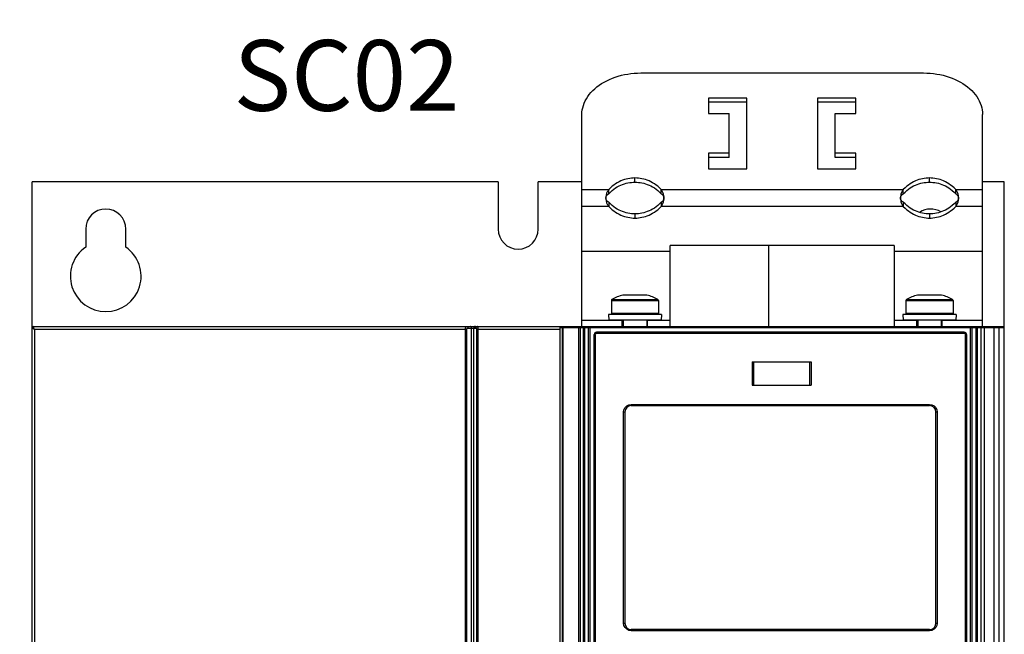
# Model space of a CAD drawing. Units: millimetres. Extents: x -370217 to -368368, y 205178 to 206732.
# Drawn here: x -370107 to -370090, y 205382 to 205392 of the extents above; entities that cross this region are included whole.
import ezdxf
from ezdxf.enums import TextEntityAlignment as Align

# ---------------------------------------------------------------- set-up
doc = ezdxf.new("R2010")
doc.units = ezdxf.units.MM
doc.header["$LTSCALE"] = 5
doc.layers.add('3', color=3, linetype='Continuous')
doc.layers.add('4', color=4, linetype='Continuous')
doc.styles.add('ROMANS', font='ROMANS.SHX', dxfattribs={"height": 1.5})
doc.styles.add('SIMPLEX', font='simplex.shx')
doc.dimstyles.new('25', dxfattribs={"dimtxt": 1.5, "dimasz": 2.5, "dimexe": 1.5, "dimexo": 1, "dimgap": 1, "dimtad": 1, "dimtoh": 1, "dimdec": 0, "dimlfac": 25, "dimzin": 0, "dimdsep": 46, "dimtxsty": 'ROMANS', "dimcen": 0.09, "dimclrd": 256, "dimclre": 256, "dimclrt": 4, "dimadec": 0, "dimazin": 0, "dimtfac": 1, "dimtdec": 0, "dimtmove": 2, "dimatfit": 3, "dimfxl": 0, "dimtolj": 1, "dimtzin": 0, "dimlwd": -1, "dimlwe": -1, "dimarcsym": 0})

# ---------------------------------------------------------------- blocks, each defined once
blk = doc.blocks.new('*D63')
at = {"layer": '3', "transparency": 16777216}
for p, q in [((-370117.998, 205401.254), (-370111.918, 205401.254)), ((-370113.418, 205393.754), (-370113.418, 205398.754)), ((-370119.017, 205391.254), (-370111.918, 205391.254))]:
    blk.add_line(p, q, dxfattribs=at)
for points in [[(-370113.835, 205398.754), (-370113.001, 205398.754), (-370113.418, 205401.254)], [(-370113.835, 205393.754), (-370113.001, 205393.754), (-370113.418, 205391.254)]]:
    blk.add_solid(points, dxfattribs=at)
at = {"layer": 'DEFPOINTS', "color": 0, "transparency": 16777216}
for p in [(-370118.998, 205401.254), (-370113.418, 205401.254), (-370120.017, 205391.254)]:
    blk.add_point(p, dxfattribs=at)
at = {"layer": '3', "color": 4, "transparency": 16777216, "insert": (-370104.734, 205396.254), "char_height": 1.5, "attachment_point": 5, "style": 'ROMANS'}
blk.add_mtext('\\A1;MÍN. 100 mm', dxfattribs=at)

msp = doc.modelspace()

# ---------------------------------------------------------------- linework, layer by layer
at = {"color": 7, "linetype": 'Continuous'}
for p, q in [((-370096.449, 205391.254), (-370091.649, 205391.254)), ((-370095.299, 205390.829), (-370095.299, 205390.564)), ((-370094.649, 205390.829), (-370095.299, 205390.829)), ((-370094.649, 205389.627), (-370094.649, 205390.829)), ((-370093.449, 205390.829), (-370093.449, 205389.627)), ((-370092.799, 205390.829), (-370093.449, 205390.829)), ((-370092.799, 205390.564), (-370092.799, 205390.829)), ((-370094.649, 205390.759), (-370095.299, 205390.759)), ((-370092.799, 205390.759), (-370093.449, 205390.759)), ((-370097.449, 205386.955), (-370097.449, 205390.547)), ((-370095.299, 205390.564), (-370094.949, 205390.564)), ((-370094.949, 205389.822), (-370094.949, 205390.564)), ((-370093.149, 205389.822), (-370093.149, 205390.564)), ((-370093.149, 205390.564), (-370092.799, 205390.564)), ((-370090.649, 205386.955), (-370090.649, 205390.547)), ((-370095.299, 205389.892), (-370095.299, 205389.627)), ((-370094.949, 205389.892), (-370095.299, 205389.892)), ((-370094.949, 205389.822), (-370095.299, 205389.822)), ((-370092.799, 205389.892), (-370093.149, 205389.892)), ((-370092.799, 205389.822), (-370093.149, 205389.822)), ((-370092.799, 205389.627), (-370092.799, 205389.892)), ((-370095.299, 205389.627), (-370094.649, 205389.627)), ((-370093.449, 205389.627), (-370092.799, 205389.627)), ((-370106.778, 205386.94), (-370106.778, 205389.405)), ((-370098.87, 205389.405), (-370106.778, 205389.405)), ((-370098.87, 205389.405), (-370098.87, 205388.605)), ((-370098.19, 205388.605), (-370098.19, 205389.405)), ((-370097.449, 205389.405), (-370098.19, 205389.405)), ((-370090.28, 205389.405), (-370090.649, 205389.405)), ((-370090.28, 205351.98), (-370090.28, 205389.405)), ((-370096.994, 205389.203), (-370096.994, 205389.274)), ((-370096.103, 205389.203), (-370096.103, 205389.274)), ((-370091.994, 205389.203), (-370091.994, 205389.274)), ((-370091.103, 205389.203), (-370091.103, 205389.274)), ((-370096.994, 205389.062), (-370096.994, 205388.991)), ((-370096.103, 205389.062), (-370096.103, 205388.991)), ((-370091.994, 205389.062), (-370091.994, 205388.991)), ((-370091.103, 205389.062), (-370091.103, 205388.991)), ((-370105.87, 205388.605), (-370105.87, 205388.299)), ((-370105.19, 205388.299), (-370105.19, 205388.605)), ((-370095.949, 205386.955), (-370095.949, 205388.325)), ((-370092.149, 205388.325), (-370095.949, 205388.325)), ((-370094.28, 205388.325), (-370094.28, 205386.955)), ((-370092.149, 205388.325), (-370092.149, 205386.955)), ((-370095.949, 205388.225), (-370097.449, 205388.225)), ((-370090.649, 205388.225), (-370092.149, 205388.225)), ((-370096.344, 205387.485), (-370096.754, 205387.485)), ((-370091.344, 205387.485), (-370091.754, 205387.485)), ((-370096.949, 205387.393), (-370096.949, 205387.175)), ((-370096.149, 205387.393), (-370096.149, 205387.175)), ((-370091.949, 205387.393), (-370091.949, 205387.175)), ((-370091.149, 205387.393), (-370091.149, 205387.175)), ((-370096.746, 205387.17), (-370096.999, 205387.158)), ((-370096.999, 205387.158), (-370096.994, 205387.058)), ((-370096.099, 205387.158), (-370096.999, 205387.158)), ((-370096.149, 205387.175), (-370096.949, 205387.175)), ((-370096.351, 205387.17), (-370096.746, 205387.17)), ((-370096.351, 205387.17), (-370096.099, 205387.158)), ((-370096.099, 205387.158), (-370096.103, 205387.058)), ((-370091.746, 205387.17), (-370091.999, 205387.158)), ((-370091.999, 205387.158), (-370091.994, 205387.058)), ((-370091.099, 205387.158), (-370091.999, 205387.158)), ((-370091.149, 205387.175), (-370091.949, 205387.175)), ((-370091.351, 205387.17), (-370091.746, 205387.17)), ((-370091.351, 205387.17), (-370091.099, 205387.158)), ((-370091.099, 205387.158), (-370091.103, 205387.058)), ((-370096.749, 205387.055), (-370097.449, 205387.055)), ((-370096.103, 205387.058), (-370096.994, 205387.058)), ((-370096.764, 205386.955), (-370096.764, 205387.055)), ((-370096.749, 205387.058), (-370096.749, 205386.955)), ((-370096.349, 205387.058), (-370096.349, 205386.955)), ((-370095.949, 205387.055), (-370096.349, 205387.055)), ((-370096.334, 205386.955), (-370096.334, 205387.055)), ((-370091.749, 205387.055), (-370092.149, 205387.055)), ((-370091.103, 205387.058), (-370091.994, 205387.058)), ((-370091.764, 205386.955), (-370091.764, 205387.055)), ((-370091.749, 205387.058), (-370091.749, 205386.955)), ((-370091.349, 205387.058), (-370091.349, 205386.955)), ((-370090.649, 205387.055), (-370091.349, 205387.055)), ((-370091.334, 205386.955), (-370091.334, 205387.055)), ((-370106.78, 205352.005), (-370106.78, 205386.93)), ((-370106.755, 205386.955), (-370090.287, 205386.955)), ((-370097.818, 205351.955), (-370097.818, 205386.955)), ((-370097.809, 205386.955), (-370097.809, 205386.935)), ((-370097.809, 205386.935), (-370090.28, 205386.935)), ((-370097.668, 205386.955), (-370097.668, 205386.935)), ((-370097.48, 205386.935), (-370097.48, 205353.955)), ((-370097.429, 205386.935), (-370097.429, 205373.88)), ((-370097.368, 205386.955), (-370097.368, 205386.935)), ((-370097.309, 205374), (-370097.309, 205386.935)), ((-370097.24, 205374.085), (-370097.24, 205386.815)), ((-370090.96, 205386.855), (-370097.2, 205386.855)), ((-370090.92, 205386.815), (-370090.92, 205374.085)), ((-370090.86, 205386.935), (-370090.86, 205374)), ((-370090.74, 205386.935), (-370090.74, 205373.88)), ((-370090.68, 205386.935), (-370090.68, 205353.955)), ((-370090.668, 205386.955), (-370090.668, 205386.935)), ((-370090.287, 205386.955), (-370090.287, 205386.935)), ((-370094.559, 205386.355), (-370094.559, 205385.955)), ((-370094.559, 205386.355), (-370093.559, 205386.355)), ((-370093.559, 205386.355), (-370093.559, 205385.955)), ((-370094.559, 205385.955), (-370093.559, 205385.955)), ((-370096.72, 205385.5), (-370096.72, 205381.92)), ((-370096.61, 205385.61), (-370091.55, 205385.61)), ((-370091.44, 205381.92), (-370091.44, 205385.5)), ((-370091.55, 205381.81), (-370096.61, 205381.81))]:
    msp.add_line(p, q, dxfattribs=at)
at = {"color": 9, "linetype": 'Continuous'}
for p, q in [((-370096.549, 205389.401), (-370096.549, 205389.472)), ((-370091.549, 205389.401), (-370091.549, 205389.472)), ((-370097.449, 205389.274), (-370096.994, 205389.274)), ((-370096.103, 205389.274), (-370091.994, 205389.274)), ((-370091.103, 205389.274), (-370090.649, 205389.274)), ((-370096.994, 205388.991), (-370097.449, 205388.991)), ((-370091.994, 205388.991), (-370096.103, 205388.991)), ((-370090.649, 205388.991), (-370091.103, 205388.991)), ((-370096.549, 205388.863), (-370096.549, 205388.793)), ((-370091.549, 205388.863), (-370091.549, 205388.793)), ((-370096.949, 205387.393), (-370096.149, 205387.393)), ((-370096.938, 205387.41), (-370096.159, 205387.41)), ((-370091.949, 205387.393), (-370091.149, 205387.393)), ((-370091.938, 205387.41), (-370091.159, 205387.41)), ((-370106.761, 205386.953), (-370106.756, 205386.954)), ((-370106.741, 205386.905), (-370106.741, 205352.168)), ((-370106.741, 205386.905), (-370099.403, 205386.905)), ((-370099.424, 205352.167), (-370099.424, 205386.905)), ((-370099.403, 205352.167), (-370099.403, 205386.905)), ((-370099.38, 205386.925), (-370099.248, 205386.925)), ((-370099.323, 205352.167), (-370099.323, 205386.925)), ((-370099.281, 205352.167), (-370099.281, 205386.925)), ((-370099.23, 205352.167), (-370099.23, 205386.905)), ((-370099.23, 205386.905), (-370097.818, 205386.905)), ((-370099.21, 205352.167), (-370099.21, 205386.905)), ((-370097.785, 205386.935), (-370097.785, 205353.461)), ((-370097.774, 205386.935), (-370097.774, 205353.461)), ((-370097.508, 205386.935), (-370097.508, 205353.93)), ((-370097.406, 205386.935), (-370097.406, 205373.88)), ((-370097.336, 205374), (-370097.336, 205386.935)), ((-370097.222, 205386.815), (-370097.24, 205386.815)), ((-370097.222, 205386.815), (-370097.222, 205374.085)), ((-370090.957, 205386.835), (-370097.202, 205386.835)), ((-370090.937, 205374.085), (-370090.937, 205386.815)), ((-370090.937, 205386.815), (-370090.92, 205386.815)), ((-370090.832, 205386.935), (-370090.832, 205374)), ((-370090.762, 205386.935), (-370090.762, 205373.88)), ((-370090.623, 205386.935), (-370090.623, 205353.93)), ((-370090.458, 205386.935), (-370090.458, 205353.461)), ((-370090.371, 205386.935), (-370090.371, 205353.397)), ((-370094.534, 205386.355), (-370094.534, 205385.955)), ((-370093.583, 205386.355), (-370093.583, 205385.955)), ((-370096.611, 205385.63), (-370091.548, 205385.63)), ((-370096.741, 205381.92), (-370096.741, 205385.5)), ((-370096.72, 205385.5), (-370096.741, 205385.5)), ((-370091.418, 205385.5), (-370091.44, 205385.5)), ((-370091.418, 205385.5), (-370091.418, 205381.92)), ((-370096.741, 205381.92), (-370096.72, 205381.92)), ((-370091.548, 205381.79), (-370096.611, 205381.79)), ((-370091.44, 205381.92), (-370091.418, 205381.92))]:
    msp.add_line(p, q, dxfattribs=at)
at = {"color": 7, "linetype": 'Continuous'}
for points in [[(-370097.449, 205390.547), (-370097.447, 205390.586), (-370097.442, 205390.626), (-370097.434, 205390.665), (-370097.423, 205390.704), (-370097.409, 205390.742), (-370097.392, 205390.78), (-370097.372, 205390.817), (-370097.349, 205390.853), (-370097.324, 205390.889), (-370097.295, 205390.923), (-370097.264, 205390.956), (-370097.23, 205390.987), (-370097.194, 205391.018), (-370097.156, 205391.047), (-370097.115, 205391.074), (-370097.072, 205391.099), (-370097.027, 205391.123), (-370096.981, 205391.145), (-370096.932, 205391.165), (-370096.882, 205391.184), (-370096.831, 205391.2), (-370096.779, 205391.214), (-370096.725, 205391.226), (-370096.671, 205391.236), (-370096.616, 205391.244), (-370096.56, 205391.249), (-370096.505, 205391.253), (-370096.449, 205391.254)], [(-370091.649, 205391.254), (-370091.592, 205391.253), (-370091.537, 205391.249), (-370091.481, 205391.244), (-370091.426, 205391.236), (-370091.372, 205391.226), (-370091.318, 205391.214), (-370091.266, 205391.2), (-370091.215, 205391.184), (-370091.165, 205391.165), (-370091.116, 205391.145), (-370091.07, 205391.123), (-370091.025, 205391.099), (-370090.982, 205391.074), (-370090.941, 205391.047), (-370090.903, 205391.018), (-370090.867, 205390.987), (-370090.833, 205390.956), (-370090.802, 205390.923), (-370090.773, 205390.889), (-370090.748, 205390.853), (-370090.725, 205390.817), (-370090.705, 205390.78), (-370090.688, 205390.742), (-370090.674, 205390.704), (-370090.663, 205390.665), (-370090.655, 205390.626), (-370090.65, 205390.586), (-370090.649, 205390.547)], [(-370096.549, 205389.472), (-370096.578, 205389.471), (-370096.607, 205389.469), (-370096.637, 205389.465), (-370096.668, 205389.46), (-370096.698, 205389.453), (-370096.728, 205389.444), (-370096.758, 205389.434), (-370096.788, 205389.422), (-370096.818, 205389.408), (-370096.848, 205389.392), (-370096.878, 205389.373), (-370096.907, 205389.353), (-370096.935, 205389.331), (-370096.964, 205389.305), (-370096.994, 205389.274)], [(-370096.103, 205389.274), (-370096.133, 205389.305), (-370096.162, 205389.331), (-370096.19, 205389.353), (-370096.219, 205389.373), (-370096.249, 205389.392), (-370096.279, 205389.408), (-370096.309, 205389.422), (-370096.339, 205389.434), (-370096.369, 205389.444), (-370096.399, 205389.453), (-370096.429, 205389.46), (-370096.46, 205389.465), (-370096.49, 205389.469), (-370096.519, 205389.471), (-370096.549, 205389.472)], [(-370091.549, 205389.472), (-370091.578, 205389.471), (-370091.607, 205389.469), (-370091.637, 205389.465), (-370091.668, 205389.46), (-370091.698, 205389.453), (-370091.728, 205389.444), (-370091.758, 205389.434), (-370091.788, 205389.422), (-370091.818, 205389.408), (-370091.848, 205389.392), (-370091.878, 205389.373), (-370091.907, 205389.353), (-370091.935, 205389.331), (-370091.964, 205389.305), (-370091.994, 205389.274)], [(-370091.103, 205389.274), (-370091.133, 205389.305), (-370091.162, 205389.331), (-370091.19, 205389.353), (-370091.219, 205389.373), (-370091.249, 205389.392), (-370091.279, 205389.408), (-370091.309, 205389.422), (-370091.339, 205389.434), (-370091.369, 205389.444), (-370091.399, 205389.453), (-370091.429, 205389.46), (-370091.46, 205389.465), (-370091.49, 205389.469), (-370091.519, 205389.471), (-370091.549, 205389.472)], [(-370096.994, 205389.203), (-370096.964, 205389.234), (-370096.935, 205389.26), (-370096.907, 205389.282), (-370096.878, 205389.303), (-370096.848, 205389.321), (-370096.818, 205389.337), (-370096.788, 205389.351), (-370096.758, 205389.363), (-370096.728, 205389.374), (-370096.698, 205389.382), (-370096.668, 205389.389), (-370096.637, 205389.395), (-370096.607, 205389.398), (-370096.578, 205389.4), (-370096.549, 205389.401)], [(-370096.549, 205389.401), (-370096.519, 205389.4), (-370096.49, 205389.398), (-370096.46, 205389.395), (-370096.429, 205389.389), (-370096.399, 205389.382), (-370096.369, 205389.374), (-370096.339, 205389.363), (-370096.309, 205389.351), (-370096.279, 205389.337), (-370096.249, 205389.321), (-370096.219, 205389.303), (-370096.19, 205389.282), (-370096.162, 205389.26), (-370096.133, 205389.234), (-370096.103, 205389.203)], [(-370091.994, 205389.203), (-370091.964, 205389.234), (-370091.935, 205389.26), (-370091.907, 205389.282), (-370091.878, 205389.303), (-370091.848, 205389.321), (-370091.818, 205389.337), (-370091.788, 205389.351), (-370091.758, 205389.363), (-370091.728, 205389.374), (-370091.698, 205389.382), (-370091.668, 205389.389), (-370091.637, 205389.395), (-370091.607, 205389.398), (-370091.578, 205389.4), (-370091.549, 205389.401)], [(-370091.549, 205389.401), (-370091.519, 205389.4), (-370091.49, 205389.398), (-370091.46, 205389.395), (-370091.429, 205389.389), (-370091.399, 205389.382), (-370091.369, 205389.374), (-370091.339, 205389.363), (-370091.309, 205389.351), (-370091.279, 205389.337), (-370091.249, 205389.321), (-370091.219, 205389.303), (-370091.19, 205389.282), (-370091.162, 205389.26), (-370091.133, 205389.234), (-370091.103, 205389.203)], [(-370096.994, 205389.274), (-370097.003, 205389.262), (-370097.011, 205389.25), (-370097.018, 205389.238), (-370097.024, 205389.225), (-370097.029, 205389.212), (-370097.033, 205389.198), (-370097.036, 205389.184), (-370097.038, 205389.169), (-370097.04, 205389.155), (-370097.041, 205389.14), (-370097.041, 205389.125), (-370097.04, 205389.11), (-370097.038, 205389.095), (-370097.036, 205389.081), (-370097.033, 205389.067), (-370097.029, 205389.053), (-370097.024, 205389.04), (-370097.018, 205389.027), (-370097.011, 205389.014), (-370097.003, 205389.002), (-370096.994, 205388.991)], [(-370096.994, 205389.062), (-370097.004, 205389.068), (-370097.013, 205389.075), (-370097.02, 205389.081), (-370097.026, 205389.088), (-370097.03, 205389.095), (-370097.034, 205389.102), (-370097.037, 205389.109), (-370097.039, 205389.115), (-370097.04, 205389.122), (-370097.041, 205389.129), (-370097.041, 205389.136), (-370097.04, 205389.143), (-370097.039, 205389.149), (-370097.037, 205389.156), (-370097.034, 205389.163), (-370097.03, 205389.17), (-370097.026, 205389.177), (-370097.02, 205389.183), (-370097.013, 205389.19), (-370097.004, 205389.197), (-370096.994, 205389.203)], [(-370096.103, 205388.991), (-370096.094, 205389.002), (-370096.086, 205389.014), (-370096.079, 205389.027), (-370096.073, 205389.04), (-370096.068, 205389.053), (-370096.064, 205389.067), (-370096.061, 205389.081), (-370096.059, 205389.095), (-370096.057, 205389.11), (-370096.057, 205389.125), (-370096.057, 205389.14), (-370096.057, 205389.155), (-370096.059, 205389.169), (-370096.061, 205389.184), (-370096.064, 205389.198), (-370096.068, 205389.212), (-370096.073, 205389.225), (-370096.079, 205389.238), (-370096.086, 205389.25), (-370096.094, 205389.262), (-370096.103, 205389.274)], [(-370096.103, 205389.203), (-370096.093, 205389.197), (-370096.084, 205389.19), (-370096.077, 205389.183), (-370096.071, 205389.177), (-370096.067, 205389.17), (-370096.063, 205389.163), (-370096.06, 205389.156), (-370096.058, 205389.149), (-370096.057, 205389.143), (-370096.057, 205389.136), (-370096.057, 205389.129), (-370096.057, 205389.122), (-370096.058, 205389.115), (-370096.06, 205389.109), (-370096.063, 205389.102), (-370096.067, 205389.095), (-370096.071, 205389.088), (-370096.077, 205389.081), (-370096.084, 205389.075), (-370096.093, 205389.068), (-370096.103, 205389.062)], [(-370091.994, 205389.274), (-370092.003, 205389.262), (-370092.011, 205389.25), (-370092.018, 205389.238), (-370092.024, 205389.225), (-370092.029, 205389.212), (-370092.033, 205389.198), (-370092.036, 205389.184), (-370092.038, 205389.169), (-370092.04, 205389.155), (-370092.041, 205389.14), (-370092.041, 205389.125), (-370092.04, 205389.11), (-370092.038, 205389.095), (-370092.036, 205389.081), (-370092.033, 205389.067), (-370092.029, 205389.053), (-370092.024, 205389.04), (-370092.018, 205389.027), (-370092.011, 205389.014), (-370092.003, 205389.002), (-370091.994, 205388.991)], [(-370091.994, 205389.062), (-370092.004, 205389.068), (-370092.013, 205389.075), (-370092.02, 205389.081), (-370092.026, 205389.088), (-370092.03, 205389.095), (-370092.034, 205389.102), (-370092.037, 205389.109), (-370092.039, 205389.115), (-370092.04, 205389.122), (-370092.041, 205389.129), (-370092.041, 205389.136), (-370092.04, 205389.143), (-370092.039, 205389.149), (-370092.037, 205389.156), (-370092.034, 205389.163), (-370092.03, 205389.17), (-370092.026, 205389.177), (-370092.02, 205389.183), (-370092.013, 205389.19), (-370092.004, 205389.197), (-370091.994, 205389.203)], [(-370091.103, 205388.991), (-370091.094, 205389.002), (-370091.086, 205389.014), (-370091.079, 205389.027), (-370091.073, 205389.04), (-370091.068, 205389.053), (-370091.064, 205389.067), (-370091.061, 205389.081), (-370091.059, 205389.095), (-370091.057, 205389.11), (-370091.057, 205389.125), (-370091.057, 205389.14), (-370091.057, 205389.155), (-370091.059, 205389.169), (-370091.061, 205389.184), (-370091.064, 205389.198), (-370091.068, 205389.212), (-370091.073, 205389.225), (-370091.079, 205389.238), (-370091.086, 205389.25), (-370091.094, 205389.262), (-370091.103, 205389.274)], [(-370091.103, 205389.203), (-370091.093, 205389.197), (-370091.084, 205389.19), (-370091.077, 205389.183), (-370091.071, 205389.177), (-370091.067, 205389.17), (-370091.063, 205389.163), (-370091.06, 205389.156), (-370091.058, 205389.149), (-370091.057, 205389.143), (-370091.057, 205389.136), (-370091.057, 205389.129), (-370091.057, 205389.122), (-370091.058, 205389.115), (-370091.06, 205389.109), (-370091.063, 205389.102), (-370091.067, 205389.095), (-370091.071, 205389.088), (-370091.077, 205389.081), (-370091.084, 205389.075), (-370091.093, 205389.068), (-370091.103, 205389.062)], [(-370096.549, 205388.863), (-370096.578, 205388.864), (-370096.607, 205388.866), (-370096.637, 205388.87), (-370096.668, 205388.875), (-370096.698, 205388.882), (-370096.728, 205388.891), (-370096.758, 205388.901), (-370096.788, 205388.913), (-370096.818, 205388.928), (-370096.848, 205388.944), (-370096.878, 205388.962), (-370096.907, 205388.982), (-370096.935, 205389.005), (-370096.964, 205389.031), (-370096.994, 205389.062)], [(-370096.994, 205388.991), (-370096.964, 205388.96), (-370096.935, 205388.934), (-370096.907, 205388.912), (-370096.878, 205388.891), (-370096.848, 205388.873), (-370096.818, 205388.857), (-370096.788, 205388.843), (-370096.758, 205388.831), (-370096.728, 205388.82), (-370096.698, 205388.812), (-370096.668, 205388.805), (-370096.637, 205388.799), (-370096.607, 205388.796), (-370096.578, 205388.793), (-370096.549, 205388.793)], [(-370096.103, 205389.062), (-370096.133, 205389.031), (-370096.162, 205389.005), (-370096.19, 205388.982), (-370096.219, 205388.962), (-370096.249, 205388.944), (-370096.279, 205388.928), (-370096.309, 205388.913), (-370096.339, 205388.901), (-370096.369, 205388.891), (-370096.399, 205388.882), (-370096.429, 205388.875), (-370096.46, 205388.87), (-370096.49, 205388.866), (-370096.519, 205388.864), (-370096.549, 205388.863)], [(-370096.549, 205388.793), (-370096.519, 205388.793), (-370096.49, 205388.796), (-370096.46, 205388.799), (-370096.429, 205388.805), (-370096.399, 205388.812), (-370096.369, 205388.82), (-370096.339, 205388.831), (-370096.309, 205388.843), (-370096.279, 205388.857), (-370096.249, 205388.873), (-370096.219, 205388.891), (-370096.19, 205388.912), (-370096.162, 205388.934), (-370096.133, 205388.96), (-370096.103, 205388.991)], [(-370091.549, 205388.863), (-370091.578, 205388.864), (-370091.607, 205388.866), (-370091.637, 205388.87), (-370091.668, 205388.875), (-370091.698, 205388.882), (-370091.728, 205388.891), (-370091.758, 205388.901), (-370091.788, 205388.913), (-370091.818, 205388.928), (-370091.848, 205388.944), (-370091.878, 205388.962), (-370091.907, 205388.982), (-370091.935, 205389.005), (-370091.964, 205389.031), (-370091.994, 205389.062)], [(-370091.994, 205388.991), (-370091.964, 205388.96), (-370091.935, 205388.934), (-370091.907, 205388.912), (-370091.878, 205388.891), (-370091.848, 205388.873), (-370091.818, 205388.857), (-370091.788, 205388.843), (-370091.758, 205388.831), (-370091.728, 205388.82), (-370091.698, 205388.812), (-370091.668, 205388.805), (-370091.637, 205388.799), (-370091.607, 205388.796), (-370091.578, 205388.793), (-370091.549, 205388.793)], [(-370091.103, 205389.062), (-370091.133, 205389.031), (-370091.162, 205389.005), (-370091.19, 205388.982), (-370091.219, 205388.962), (-370091.249, 205388.944), (-370091.279, 205388.928), (-370091.309, 205388.913), (-370091.339, 205388.901), (-370091.369, 205388.891), (-370091.399, 205388.882), (-370091.429, 205388.875), (-370091.46, 205388.87), (-370091.49, 205388.866), (-370091.519, 205388.864), (-370091.549, 205388.863)], [(-370091.549, 205388.793), (-370091.519, 205388.793), (-370091.49, 205388.796), (-370091.46, 205388.799), (-370091.429, 205388.805), (-370091.399, 205388.812), (-370091.369, 205388.82), (-370091.339, 205388.831), (-370091.309, 205388.843), (-370091.279, 205388.857), (-370091.249, 205388.873), (-370091.219, 205388.891), (-370091.19, 205388.912), (-370091.162, 205388.934), (-370091.133, 205388.96), (-370091.103, 205388.991)]]:
    msp.add_lwpolyline(points, dxfattribs=at)
at = {"color": 9, "linetype": 'Continuous'}
for points in [[(-370106.78, 205386.929), (-370106.779, 205386.935), (-370106.777, 205386.94)], [(-370106.741, 205386.905), (-370106.748, 205386.909), (-370106.755, 205386.913), (-370106.761, 205386.916), (-370106.767, 205386.92), (-370106.771, 205386.922), (-370106.775, 205386.925), (-370106.778, 205386.927), (-370106.779, 205386.928), (-370106.78, 205386.929)], [(-370106.777, 205386.94), (-370106.774, 205386.944), (-370106.771, 205386.948), (-370106.766, 205386.951), (-370106.761, 205386.953)], [(-370106.756, 205386.954), (-370106.755, 205386.955), (-370106.755, 205386.955)], [(-370106.741, 205386.905), (-370106.744, 205386.913), (-370106.748, 205386.921), (-370106.75, 205386.928), (-370106.753, 205386.934), (-370106.754, 205386.94), (-370106.756, 205386.945), (-370106.756, 205386.949), (-370106.756, 205386.952), (-370106.756, 205386.954)], [(-370099.424, 205386.905), (-370099.424, 205386.913), (-370099.423, 205386.92), (-370099.422, 205386.927), (-370099.42, 205386.934), (-370099.417, 205386.94), (-370099.414, 205386.945), (-370099.411, 205386.949), (-370099.407, 205386.952), (-370099.403, 205386.954), (-370099.399, 205386.955)], [(-370099.403, 205386.905), (-370099.402, 205386.908), (-370099.402, 205386.911), (-370099.4, 205386.914), (-370099.399, 205386.916), (-370099.397, 205386.919), (-370099.394, 205386.921), (-370099.391, 205386.923), (-370099.388, 205386.924), (-370099.384, 205386.925), (-370099.38, 205386.925)], [(-370099.399, 205386.955), (-370099.396, 205386.954), (-370099.392, 205386.953), (-370099.389, 205386.95), (-370099.386, 205386.946), (-370099.384, 205386.942), (-370099.382, 205386.937), (-370099.381, 205386.931), (-370099.38, 205386.925)], [(-370099.323, 205386.925), (-370099.323, 205386.931), (-370099.324, 205386.937), (-370099.326, 205386.942), (-370099.328, 205386.946), (-370099.331, 205386.95), (-370099.334, 205386.953), (-370099.338, 205386.954), (-370099.342, 205386.955)], [(-370099.257, 205386.955), (-370099.262, 205386.954), (-370099.266, 205386.953), (-370099.27, 205386.95), (-370099.274, 205386.946), (-370099.277, 205386.942), (-370099.279, 205386.937), (-370099.28, 205386.931), (-370099.281, 205386.925)], [(-370099.248, 205386.925), (-370099.247, 205386.931), (-370099.246, 205386.937), (-370099.244, 205386.942), (-370099.241, 205386.946), (-370099.237, 205386.95), (-370099.233, 205386.953), (-370099.229, 205386.954), (-370099.224, 205386.955)], [(-370099.23, 205386.905), (-370099.23, 205386.908), (-370099.231, 205386.911), (-370099.232, 205386.914), (-370099.233, 205386.916), (-370099.235, 205386.919), (-370099.237, 205386.921), (-370099.239, 205386.923), (-370099.242, 205386.924), (-370099.245, 205386.925), (-370099.248, 205386.925)], [(-370099.21, 205386.905), (-370099.21, 205386.913), (-370099.21, 205386.92), (-370099.211, 205386.927), (-370099.212, 205386.934), (-370099.214, 205386.94), (-370099.215, 205386.945), (-370099.217, 205386.949), (-370099.22, 205386.952), (-370099.222, 205386.954), (-370099.224, 205386.955)], [(-370097.202, 205386.835), (-370097.212, 205386.832), (-370097.219, 205386.825), (-370097.222, 205386.815)], [(-370097.2, 205386.855), (-370097.201, 205386.852), (-370097.201, 205386.845), (-370097.202, 205386.835)], [(-370090.957, 205386.835), (-370090.958, 205386.845), (-370090.958, 205386.852), (-370090.96, 205386.855)], [(-370090.937, 205386.815), (-370090.94, 205386.825), (-370090.947, 205386.832), (-370090.957, 205386.835)], [(-370096.741, 205385.5), (-370096.735, 205385.54), (-370096.717, 205385.576), (-370096.688, 205385.605), (-370096.651, 205385.624), (-370096.611, 205385.63)], [(-370096.611, 205385.63), (-370096.611, 205385.62), (-370096.61, 205385.613), (-370096.61, 205385.61)], [(-370091.55, 205385.61), (-370091.549, 205385.613), (-370091.548, 205385.62), (-370091.548, 205385.63)], [(-370091.548, 205385.63), (-370091.508, 205385.624), (-370091.471, 205385.605), (-370091.442, 205385.576), (-370091.424, 205385.54), (-370091.418, 205385.5)], [(-370096.611, 205381.79), (-370096.651, 205381.796), (-370096.688, 205381.815), (-370096.717, 205381.844), (-370096.735, 205381.88), (-370096.741, 205381.92)], [(-370096.61, 205381.81), (-370096.61, 205381.807), (-370096.611, 205381.8), (-370096.611, 205381.79)], [(-370091.548, 205381.79), (-370091.548, 205381.8), (-370091.549, 205381.807), (-370091.55, 205381.81)], [(-370091.418, 205381.92), (-370091.424, 205381.88), (-370091.442, 205381.844), (-370091.471, 205381.815), (-370091.508, 205381.796), (-370091.548, 205381.79)]]:
    msp.add_lwpolyline(points, dxfattribs=at)
at = {"color": 7, "linetype": 'Continuous'}
for centre, radius, start, end in [((-370105.53, 205388.605), 0.34, 0, 180), ((-370091.53, 205388.605), 0.34, 58.9338, 123.5899), ((-370098.53, 205388.605), 0.34, 180, 0), ((-370105.53, 205387.805), 0.6, 124.5181, 55.4819), ((-370096.549, 205386.712), 0.8, 104.8477, 119.1554), ((-370096.549, 205386.712), 0.8, 60.8446, 75.1523), ((-370091.549, 205386.712), 0.8, 104.8477, 119.1554), ((-370091.549, 205386.712), 0.8, 60.8446, 75.1523), ((-370096.929, 205387.393), 0.02, 119.1554, 180), ((-370096.169, 205387.393), 0.02, 0, 60.8446), ((-370091.929, 205387.393), 0.02, 119.1554, 180), ((-370091.169, 205387.393), 0.02, 0, 60.8446), ((-370096.744, 205387.165), 0.01, 30.1976, 90), ((-370096.354, 205387.165), 0.01, 90, 149.8024), ((-370091.744, 205387.165), 0.01, 30.1976, 90), ((-370091.354, 205387.165), 0.01, 90, 149.8024), ((-370106.755, 205386.93), 0.025, 90, 180), ((-370097.2, 205386.815), 0.04, 90, 180), ((-370090.96, 205386.815), 0.04, 0, 90), ((-370090.305, 205386.93), 0.025, 11.2121, 44.975), ((-370096.61, 205385.5), 0.11, 90, 180), ((-370091.55, 205385.5), 0.11, 0, 90), ((-370096.61, 205381.92), 0.11, 180, 270), ((-370091.55, 205381.92), 0.11, 270, 0)]:
    msp.add_arc(centre, radius, start, end, dxfattribs=at)

# ---------------------------------------------------------------- texts
at = {"layer": '4', "style": 'SIMPLEX'}
msp.add_text('SC02', height=1.2, dxfattribs=at).set_placement((-370101.442, 205391.212), align=Align.MIDDLE_CENTER)

# ---------------------------------------------------------------- dimensions: what is measured, and where the dimension line sits
at = {"layer": '3'}
dim = msp.add_linear_dim(base=(-370113.418, 205401.254), p1=(-370120.017, 205391.254), p2=(-370118.998, 205401.254), angle=90, text='MÍN. 100 mm', dimstyle='25', override={"dimfxl": 2}, dxfattribs=at)
dim.commit()
dim.dimension.update_dxf_attribs({"geometry": '*D63', "text_midpoint": (-370104.734, 205396.254), "dimtype": 160})

doc.saveas('drawing.dxf')
